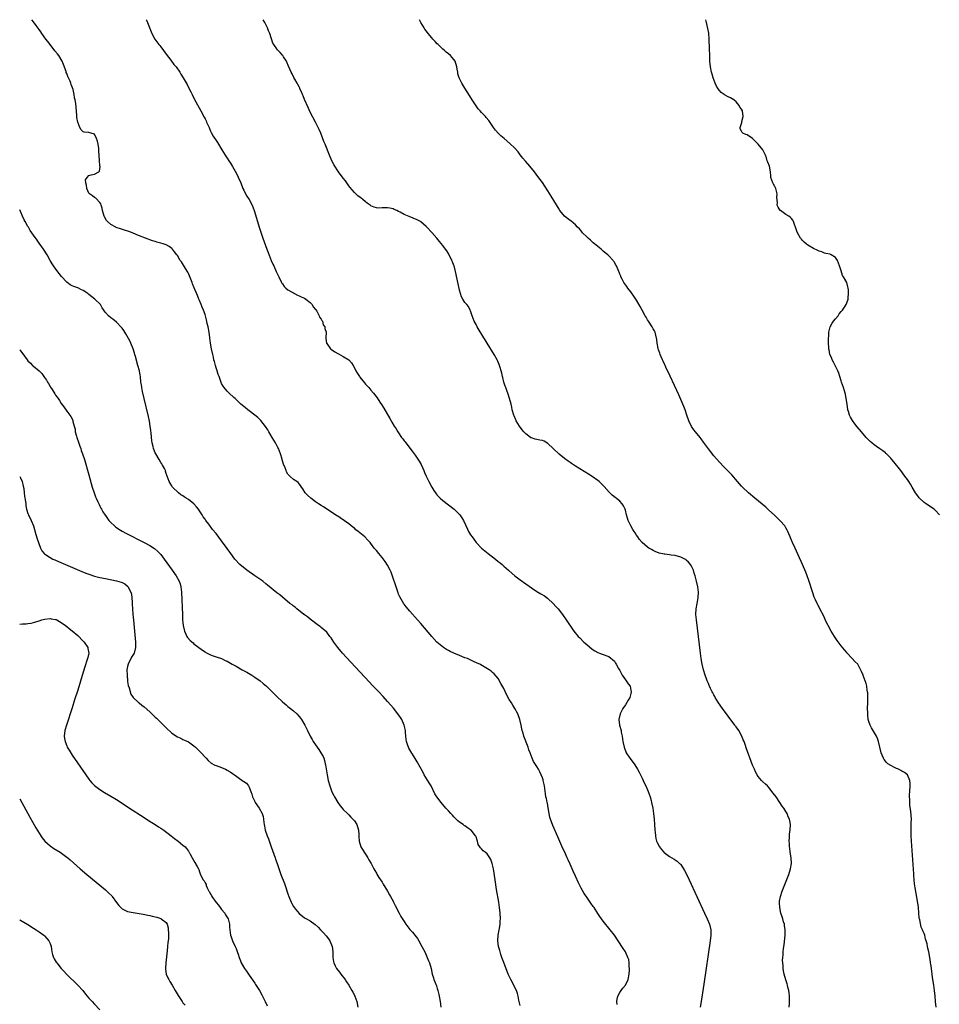
# Model space of a CAD drawing. Units: inches. Extents: x 2619000 to 2622000, y 1467000 to 1470000.
# Drawn here: x 2619000 to 2619332, y 1469644 to 1470000 of the extents above; entities that cross this region are included whole.
import ezdxf

# ---------------------------------------------------------------- set-up
doc = ezdxf.new("R2010")
doc.units = ezdxf.units.IN
doc.header["$MEASUREMENT"] = 0
doc.layers.add('LD26191467_10ft', color=60, linetype='Continuous')

msp = doc.modelspace()

# ---------------------------------------------------------------- linework, layer by layer
at = {"layer": 'LD26191467_10ft'}
for points, elevation in [([(2619216, 1469644), (2619215.91, 1469645), (2619216.05, 1469645.95), (2619216.3, 1469647), (2619217, 1469648.3), (2619217.43, 1469649), (2619218.11, 1469649.89), (2619218.98, 1469651), (2619219.96, 1469653), (2619220.36, 1469655), (2619220.47, 1469656.47), (2619220.47, 1469657), (2619220.38, 1469657.62), (2619220.37, 1469659), (2619220.2, 1469660.2), (2619219.91, 1469661), (2619218.99, 1469663), (2619218.22, 1469664.22), (2619216.37, 1469667), (2619215, 1469669), (2619213.51, 1469671), (2619211, 1469674.08), (2619209.74, 1469675.74), (2619209, 1469676.9), (2619207.72, 1469679), (2619207.38, 1469679.38), (2619206.56, 1469680.56), (2619206.31, 1469681), (2619205, 1469682.76), (2619204.09, 1469684.09), (2619203, 1469686.05), (2619201.99, 1469687.99), (2619201, 1469690.33), (2619200.13, 1469692.13), (2619199, 1469694.75), (2619198.25, 1469696.25), (2619197.95, 1469697), (2619197, 1469699.24), (2619196.42, 1469700.42), (2619194.62, 1469704.62), (2619192.72, 1469708.72), (2619192.6, 1469709), (2619192.39, 1469709.61), (2619191.86, 1469711), (2619191.68, 1469711.68), (2619191.42, 1469713), (2619191.09, 1469715.09), (2619190.78, 1469716.78), (2619190.71, 1469717), (2619190.42, 1469718.42), (2619190.27, 1469719), (2619190.09, 1469720.09), (2619189.74, 1469723), (2619189.29, 1469725), (2619189.22, 1469725.22), (2619189, 1469725.9), (2619188.59, 1469727), (2619188.1, 1469728.1), (2619187.63, 1469729), (2619187, 1469729.97), (2619185.77, 1469731.77), (2619185.23, 1469733), (2619184.51, 1469735), (2619184.1, 1469736.1), (2619183.79, 1469737), (2619182.32, 1469741), (2619182.04, 1469742.04), (2619181.72, 1469743), (2619181.61, 1469743.61), (2619181.27, 1469745), (2619180.83, 1469747), (2619180.16, 1469749), (2619179.05, 1469751), (2619178.24, 1469752.24), (2619177.79, 1469753), (2619177, 1469754.26), (2619176.06, 1469756.06), (2619175, 1469758.24), (2619174.02, 1469760.02), (2619173, 1469761.79), (2619171.51, 1469763.51), (2619171, 1469764.02), (2619170.45, 1469764.45), (2619169.69, 1469765), (2619167.94, 1469766.06), (2619166.75, 1469766.75), (2619166.37, 1469767), (2619165.41, 1469767.41), (2619164.03, 1469768.03), (2619161.95, 1469769), (2619161, 1469769.35), (2619159, 1469770.14), (2619156.96, 1469771), (2619155.64, 1469771.64), (2619155, 1469772), (2619154.34, 1469772.34), (2619153.21, 1469773), (2619150.82, 1469775), (2619149, 1469777), (2619145, 1469781.67), (2619143.85, 1469783), (2619141, 1469786.21), (2619139.72, 1469787.72), (2619139, 1469788.65), (2619138.85, 1469788.85), (2619137.41, 1469791.41), (2619137, 1469792.37), (2619136.82, 1469792.82), (2619136.07, 1469795), (2619134.83, 1469798.83), (2619134.29, 1469800.29), (2619133.98, 1469801), (2619133, 1469802.82), (2619132.12, 1469804.12), (2619131, 1469805.58), (2619129.8, 1469807), (2619129, 1469808.06), (2619128.21, 1469809), (2619127, 1469810.64), (2619126.69, 1469811), (2619125.89, 1469811.89), (2619124.78, 1469813), (2619122.35, 1469815), (2619121.59, 1469815.59), (2619121, 1469816.13), (2619120.5, 1469816.5), (2619119, 1469817.73), (2619115.91, 1469819.91), (2619115, 1469820.46), (2619114.69, 1469820.69), (2619114.18, 1469821), (2619111, 1469823.07), (2619109.88, 1469823.88), (2619109, 1469824.39), (2619108.07, 1469825), (2619107, 1469825.74), (2619105.27, 1469827), (2619104.09, 1469828.09), (2619103.25, 1469829), (2619102.41, 1469830.41), (2619101.87, 1469831), (2619101.58, 1469831.58), (2619101, 1469832.24), (2619100.69, 1469832.69), (2619100.17, 1469833), (2619099, 1469833.8), (2619097.7, 1469835), (2619097.31, 1469835.31), (2619097, 1469835.71), (2619096.51, 1469836.51), (2619096.32, 1469837), (2619095.98, 1469838.02), (2619095.36, 1469839.36), (2619094.93, 1469840.93), (2619094.89, 1469841.11), (2619094.33, 1469843), (2619093.54, 1469845), (2619093.37, 1469845.37), (2619092.46, 1469847), (2619091.27, 1469849), (2619090.43, 1469850.43), (2619090.08, 1469851), (2619089.7, 1469851.7), (2619088.91, 1469852.91), (2619087.13, 1469855.13), (2619086.13, 1469856.13), (2619085, 1469857.06), (2619083, 1469858.56), (2619082.43, 1469859), (2619081.64, 1469859.64), (2619081, 1469860.12), (2619079.99, 1469861), (2619079, 1469861.91), (2619077.86, 1469863), (2619077.44, 1469863.44), (2619075.74, 1469865), (2619075, 1469865.74), (2619073.89, 1469867), (2619073.53, 1469867.53), (2619073, 1469868.53), (2619072.85, 1469868.85), (2619072.1, 1469871), (2619071.79, 1469871.79), (2619071.4, 1469873), (2619071, 1469874.2), (2619070.76, 1469875), (2619070.41, 1469876.41), (2619070.25, 1469877), (2619070.04, 1469878.04), (2619069.78, 1469879), (2619069.33, 1469881), (2619069, 1469883), (2619068.78, 1469885), (2619068.52, 1469887), (2619068.14, 1469889), (2619067.84, 1469890.16), (2619067.52, 1469891.52), (2619067.13, 1469893), (2619067, 1469893.42), (2619066.48, 1469895), (2619066.02, 1469896.02), (2619065.67, 1469897), (2619065, 1469898.49), (2619064.8, 1469899), (2619064.25, 1469900.25), (2619063.09, 1469903.09), (2619062.54, 1469904.54), (2619062.39, 1469905), (2619061.43, 1469907.43), (2619061, 1469908.25), (2619060.76, 1469908.76), (2619059.95, 1469910.05), (2619059.24, 1469911.24), (2619058.45, 1469912.45), (2619058.08, 1469913), (2619057, 1469914.71), (2619056.8, 1469915), (2619056.03, 1469916.03), (2619055.27, 1469917), (2619055, 1469917.29), (2619054.01, 1469918.01), (2619053, 1469918.64), (2619051.91, 1469919), (2619051, 1469919.27), (2619049.58, 1469919.58), (2619049, 1469919.76), (2619048.04, 1469920.04), (2619045.54, 1469921), (2619043, 1469922.04), (2619041, 1469922.84), (2619039.43, 1469923.43), (2619037.94, 1469923.94), (2619036.41, 1469924.41), (2619034.91, 1469924.91), (2619034.71, 1469925), (2619033, 1469925.95), (2619031.75, 1469927), (2619031.43, 1469927.43), (2619030.68, 1469928.68), (2619030.54, 1469929), (2619030, 1469931), (2619029.86, 1469931.86), (2619029.45, 1469933), (2619029.37, 1469933.37), (2619029, 1469933.91), (2619027.51, 1469935.51), (2619027, 1469935.76), (2619026.31, 1469936.31), (2619025.27, 1469937), (2619025, 1469937.31), (2619024.28, 1469939), (2619024.2, 1469940.2), (2619023.91, 1469941), (2619023.85, 1469942.15), (2619024.34, 1469943), (2619025, 1469943.69), (2619025.86, 1469943.86), (2619027, 1469944.14), (2619028.63, 1469945), (2619028.82, 1469945.18), (2619029.04, 1469946.96), (2619029.02, 1469947.02), (2619029, 1469947.39), (2619028.83, 1469948.83), (2619028.87, 1469949.13), (2619028.64, 1469952.64), (2619028.63, 1469953), (2619028.56, 1469953.44), (2619028.38, 1469955), (2619028.12, 1469956.12), (2619027.77, 1469957), (2619027, 1469958.61), (2619025, 1469959.21), (2619023.35, 1469959.35), (2619023, 1469959.48), (2619022.18, 1469960.18), (2619021.78, 1469961), (2619021, 1469962.91), (2619020.98, 1469963), (2619020.7, 1469964.7), (2619020.66, 1469965.34), (2619020.36, 1469968.36), (2619020.29, 1469969.71), (2619020.06, 1469971), (2619019.8, 1469971.8), (2619019.67, 1469973), (2619019.29, 1469974.71), (2619018.61, 1469976.61), (2619018.53, 1469977), (2619018.25, 1469977.75), (2619017.69, 1469979), (2619017.45, 1469979.45), (2619017, 1469980.58), (2619016.86, 1469980.86), (2619016.75, 1469981.25), (2619015.81, 1469983.81), (2619015.35, 1469985), (2619014.16, 1469987), (2619013.69, 1469987.69), (2619012.76, 1469988.76), (2619010.99, 1469991), (2619010.17, 1469992.17), (2619009.5, 1469993), (2619008.05, 1469995), (2619007.63, 1469995.63), (2619007, 1469996.48), (2619005.95, 1469997.95), (2619005, 1469999.2), (2619004.34, 1470000)], 9010), ([(2619045.71, 1470000), (2619045.81, 1469999.81), (2619046.22, 1469999), (2619046.42, 1469998.42), (2619047.75, 1469995), (2619048.89, 1469993), (2619050.32, 1469991), (2619050.62, 1469990.62), (2619051, 1469990.17), (2619053, 1469987.57), (2619054.66, 1469985.34), (2619055.78, 1469983.78), (2619056.53, 1469983), (2619057.92, 1469981), (2619058.31, 1469980.31), (2619059.13, 1469979), (2619060.53, 1469976.53), (2619061.29, 1469975), (2619061.88, 1469973.88), (2619062.3, 1469973), (2619062.54, 1469972.54), (2619063.64, 1469970.36), (2619065.45, 1469967), (2619066.72, 1469964.72), (2619067, 1469964.14), (2619067.4, 1469963.4), (2619067.59, 1469963), (2619068.47, 1469961), (2619068.61, 1469960.61), (2619069, 1469959.7), (2619069.22, 1469959.22), (2619069.93, 1469957.93), (2619071, 1469956.33), (2619071.56, 1469955.56), (2619073.05, 1469953), (2619074.26, 1469951), (2619075, 1469949.96), (2619075.63, 1469949), (2619076.19, 1469948.19), (2619077, 1469946.92), (2619078.37, 1469944.37), (2619079, 1469943.09), (2619079.9, 1469941), (2619080.71, 1469939), (2619081, 1469938.35), (2619081.67, 1469937), (2619082.16, 1469936.16), (2619082.92, 1469935), (2619084.01, 1469933), (2619084.76, 1469931), (2619085.98, 1469927), (2619086.63, 1469925), (2619087.97, 1469921), (2619089.41, 1469917), (2619089.82, 1469915.82), (2619090.95, 1469912.95), (2619091.57, 1469911.57), (2619091.86, 1469911), (2619092.79, 1469909), (2619093.68, 1469907), (2619094.63, 1469905), (2619094.76, 1469904.76), (2619095, 1469904.45), (2619095.6, 1469903.6), (2619096.19, 1469903), (2619097, 1469902.38), (2619098.46, 1469901.54), (2619099, 1469901.2), (2619099.41, 1469901), (2619100.45, 1469900.45), (2619101, 1469900.22), (2619101.81, 1469899.81), (2619103, 1469899.28), (2619103.49, 1469899), (2619105, 1469897.8), (2619105.72, 1469897), (2619106.15, 1469896.15), (2619107, 1469895.2), (2619107.07, 1469895.07), (2619107.42, 1469894.58), (2619108.28, 1469893), (2619108.4, 1469892.4), (2619109, 1469891.77), (2619109.22, 1469891.22), (2619109.43, 1469891), (2619109.74, 1469889.74), (2619110.32, 1469889), (2619110.33, 1469888.33), (2619110.79, 1469887), (2619110.65, 1469885), (2619110.74, 1469884.74), (2619110.98, 1469883), (2619111, 1469882.96), (2619112.43, 1469881), (2619112.76, 1469880.76), (2619113.94, 1469879.94), (2619115, 1469879.38), (2619115.23, 1469879.23), (2619117, 1469878.26), (2619119, 1469877.04), (2619119.05, 1469877), (2619119.94, 1469875.94), (2619120.58, 1469875), (2619121, 1469874.16), (2619121.51, 1469873), (2619122.14, 1469872.14), (2619122.8, 1469871), (2619123, 1469870.73), (2619124.7, 1469868.7), (2619125, 1469868.29), (2619125.67, 1469867.67), (2619126.19, 1469867), (2619127, 1469866.03), (2619127.88, 1469865), (2619128.41, 1469864.41), (2619129.25, 1469863.25), (2619130.23, 1469861.77), (2619130.86, 1469860.86), (2619131.62, 1469859.62), (2619133.8, 1469855.8), (2619134.25, 1469855), (2619134.54, 1469854.54), (2619135.43, 1469853), (2619136.06, 1469852.06), (2619136.69, 1469851), (2619138.07, 1469849), (2619138.48, 1469848.48), (2619139, 1469847.77), (2619139.34, 1469847.34), (2619139.56, 1469847), (2619141.96, 1469843.96), (2619143, 1469842.57), (2619144.42, 1469840.42), (2619145.14, 1469839.14), (2619146.1, 1469837), (2619146.35, 1469836.35), (2619146.97, 1469835), (2619147.93, 1469833), (2619149.05, 1469831), (2619149.78, 1469829.78), (2619150.3, 1469829), (2619150.59, 1469828.59), (2619151, 1469828.11), (2619151.53, 1469827.53), (2619152.08, 1469827), (2619153, 1469826.2), (2619157.03, 1469823), (2619158.05, 1469822.05), (2619159.15, 1469821), (2619159.91, 1469819.91), (2619160.51, 1469819), (2619161.85, 1469815.85), (2619162.28, 1469815), (2619163, 1469813.82), (2619163.54, 1469813), (2619164.17, 1469812.17), (2619165.08, 1469811), (2619167, 1469809), (2619169.4, 1469807), (2619172, 1469805), (2619173, 1469804.18), (2619173.66, 1469803.66), (2619174.47, 1469803), (2619175, 1469802.5), (2619176.7, 1469801), (2619177, 1469800.71), (2619179, 1469798.99), (2619181, 1469797.48), (2619185, 1469794.64), (2619187, 1469793.34), (2619188.48, 1469792.48), (2619189.72, 1469791.72), (2619190.89, 1469790.89), (2619191, 1469790.79), (2619192.93, 1469788.93), (2619193.88, 1469787.88), (2619194.63, 1469787), (2619196.22, 1469785), (2619196.55, 1469784.55), (2619197.38, 1469783.38), (2619200.4, 1469779), (2619201.96, 1469777), (2619202.49, 1469776.49), (2619203.94, 1469775), (2619205, 1469774.11), (2619207, 1469772.48), (2619207.89, 1469771.89), (2619209, 1469771.23), (2619209.62, 1469771), (2619210.58, 1469770.58), (2619213, 1469769.73), (2619215, 1469768.04), (2619215.4, 1469767.4), (2619215.61, 1469767), (2619216.55, 1469765.45), (2619217, 1469764.74), (2619217.88, 1469763), (2619219, 1469761.31), (2619219.25, 1469761), (2619219.96, 1469759.96), (2619220.69, 1469759), (2619221, 1469757.64), (2619221.12, 1469757), (2619221, 1469756.45), (2619220.56, 1469755), (2619220.01, 1469753.99), (2619219, 1469752.27), (2619218.13, 1469751), (2619217.06, 1469749), (2619216.63, 1469747), (2619216.88, 1469745), (2619217.41, 1469743), (2619217.52, 1469742.48), (2619217.82, 1469741), (2619218.1, 1469739), (2619218.51, 1469737), (2619219.3, 1469735), (2619220.61, 1469733), (2619222.14, 1469731), (2619223, 1469729.71), (2619223.43, 1469729), (2619223.94, 1469727.94), (2619224.45, 1469727), (2619225, 1469725.81), (2619225.4, 1469725), (2619225.88, 1469723.88), (2619226.34, 1469723), (2619227, 1469721.54), (2619227.22, 1469721), (2619227.91, 1469719), (2619228.27, 1469717.73), (2619228.47, 1469717), (2619228.88, 1469715), (2619229.17, 1469713), (2619229.39, 1469711), (2619229.56, 1469709), (2619229.68, 1469707), (2619229.77, 1469706.23), (2619229.85, 1469705), (2619230.04, 1469704.04), (2619230.3, 1469703), (2619230.52, 1469702.52), (2619231.28, 1469701), (2619232.03, 1469700.03), (2619232.93, 1469699), (2619233, 1469698.94), (2619235, 1469697.48), (2619235.8, 1469697), (2619236.57, 1469696.57), (2619237, 1469696.31), (2619237.75, 1469695.75), (2619238.55, 1469695), (2619238.79, 1469694.79), (2619239, 1469694.55), (2619240.02, 1469693), (2619240.39, 1469692.39), (2619241.08, 1469691.08), (2619242.06, 1469689), (2619247.64, 1469677), (2619248.56, 1469675), (2619249.37, 1469673), (2619249.86, 1469671), (2619249.9, 1469669), (2619249.67, 1469667), (2619247.32, 1469651.32), (2619246.35, 1469645), (2619246.07, 1469643)], 9000), ([(2619278.19, 1469643), (2619278.35, 1469644.35), (2619278.32, 1469645), (2619278.36, 1469646.36), (2619278.28, 1469647), (2619278.2, 1469648.2), (2619278.04, 1469649), (2619277.7, 1469650.3), (2619277.56, 1469651), (2619277.44, 1469651.44), (2619276.95, 1469652.95), (2619276.41, 1469655), (2619276.14, 1469656.14), (2619276.06, 1469657), (2619276.07, 1469657.93), (2619275.91, 1469659), (2619275.85, 1469659.85), (2619275.94, 1469661), (2619276.08, 1469661.92), (2619276.09, 1469663), (2619276.18, 1469664.18), (2619276.41, 1469665.59), (2619276.78, 1469669), (2619276.81, 1469671), (2619276.56, 1469672.56), (2619276.47, 1469673), (2619276.19, 1469673.81), (2619275.86, 1469675), (2619275.71, 1469675.71), (2619275.21, 1469677), (2619274.78, 1469679), (2619274.76, 1469680.76), (2619274.71, 1469681), (2619274.72, 1469681.28), (2619275.06, 1469683), (2619275.73, 1469685), (2619278.03, 1469691), (2619278.69, 1469693), (2619279, 1469695), (2619278.91, 1469697), (2619278.61, 1469699), (2619278.46, 1469700.46), (2619278.35, 1469701), (2619278.31, 1469702.31), (2619278.24, 1469703), (2619278.31, 1469704.31), (2619278.31, 1469705), (2619278.36, 1469705.64), (2619278.52, 1469707), (2619278.68, 1469709), (2619278.39, 1469710.4), (2619278.35, 1469711), (2619277.87, 1469711.87), (2619277.46, 1469713), (2619277, 1469713.7), (2619276.23, 1469715), (2619275.71, 1469715.71), (2619274.88, 1469717), (2619273.46, 1469719), (2619272.42, 1469720.42), (2619272, 1469721), (2619271, 1469722.25), (2619270.32, 1469723), (2619269.67, 1469723.67), (2619268.62, 1469724.62), (2619268.23, 1469725), (2619267, 1469726.44), (2619266.61, 1469727), (2619266.05, 1469728.05), (2619265.63, 1469729), (2619265, 1469730.55), (2619262.71, 1469736.71), (2619262.4, 1469737.6), (2619261.88, 1469739), (2619261.62, 1469739.62), (2619261.09, 1469741), (2619259.98, 1469743), (2619259, 1469744.38), (2619258.73, 1469744.73), (2619258.55, 1469745), (2619256.18, 1469748.18), (2619254.11, 1469751), (2619252.7, 1469753), (2619251.48, 1469755), (2619251.32, 1469755.33), (2619251, 1469755.87), (2619250.62, 1469756.62), (2619250.4, 1469757), (2619249.75, 1469758.25), (2619249.41, 1469759), (2619249.31, 1469759.31), (2619249, 1469760.02), (2619248.72, 1469760.72), (2619248.57, 1469761), (2619248.33, 1469761.67), (2619247.88, 1469763), (2619247.24, 1469765), (2619246.74, 1469767), (2619246.4, 1469769), (2619246.14, 1469771), (2619245.43, 1469777), (2619244.65, 1469783), (2619244.51, 1469785), (2619244.63, 1469787), (2619244.99, 1469788.99), (2619245.33, 1469791), (2619245.39, 1469793), (2619245.14, 1469795), (2619244.71, 1469797), (2619244.21, 1469799), (2619243.92, 1469799.92), (2619243.56, 1469801), (2619243, 1469802.14), (2619242.53, 1469803), (2619241.83, 1469803.83), (2619241, 1469804.65), (2619240.8, 1469804.8), (2619240.51, 1469805), (2619239, 1469805.75), (2619237, 1469806.25), (2619235.55, 1469806.45), (2619235, 1469806.51), (2619233.25, 1469806.75), (2619233, 1469806.76), (2619231.15, 1469807.15), (2619229.7, 1469807.7), (2619229, 1469808.07), (2619228.43, 1469808.43), (2619227.46, 1469809), (2619227, 1469809.33), (2619225, 1469811.04), (2619224.14, 1469812.14), (2619223.5, 1469813), (2619223, 1469813.69), (2619222.5, 1469814.5), (2619222.18, 1469815), (2619221.74, 1469815.74), (2619220.95, 1469817), (2619220.02, 1469819), (2619219.77, 1469819.77), (2619219.42, 1469821), (2619219, 1469822.65), (2619218.89, 1469823), (2619218.29, 1469824.29), (2619217.82, 1469825), (2619217, 1469825.88), (2619215.67, 1469827), (2619215.28, 1469827.28), (2619214.16, 1469828.16), (2619213.38, 1469829), (2619213.18, 1469829.18), (2619211.28, 1469831.28), (2619210.29, 1469832.29), (2619209.48, 1469833), (2619209, 1469833.38), (2619207, 1469834.82), (2619205.68, 1469835.68), (2619201, 1469838.56), (2619199.53, 1469839.53), (2619199, 1469839.86), (2619198.35, 1469840.35), (2619197, 1469841.31), (2619195, 1469842.98), (2619192.92, 1469845), (2619191, 1469846.8), (2619189.62, 1469847.62), (2619189, 1469847.91), (2619188.05, 1469848.05), (2619187, 1469848.28), (2619186.36, 1469848.36), (2619185, 1469848.78), (2619184.85, 1469848.85), (2619184.64, 1469849), (2619183, 1469850.24), (2619182.27, 1469851), (2619181.7, 1469851.7), (2619180.71, 1469853), (2619179.51, 1469855), (2619179.34, 1469855.34), (2619178.75, 1469856.75), (2619178.67, 1469857), (2619178.1, 1469859), (2619177.9, 1469859.9), (2619177.64, 1469861), (2619177.09, 1469863.09), (2619176.59, 1469864.59), (2619176.11, 1469865.89), (2619175.72, 1469867), (2619175.56, 1469867.56), (2619175.07, 1469869), (2619174.65, 1469870.65), (2619174.54, 1469871), (2619174.27, 1469872.27), (2619174.09, 1469873), (2619173.75, 1469874.25), (2619173.52, 1469875), (2619173.35, 1469875.35), (2619173, 1469876.2), (2619172.76, 1469876.76), (2619172.67, 1469877), (2619171.54, 1469879), (2619169, 1469883), (2619168.25, 1469884.25), (2619167.77, 1469885), (2619165.41, 1469889), (2619165, 1469889.75), (2619164.35, 1469891), (2619163.96, 1469891.96), (2619163.58, 1469893), (2619163, 1469894.8), (2619162.92, 1469895), (2619162.28, 1469896.28), (2619161.68, 1469897), (2619161, 1469897.73), (2619160.22, 1469899), (2619159.77, 1469899.77), (2619159.35, 1469901), (2619159, 1469902.21), (2619158.84, 1469902.84), (2619158.48, 1469904.48), (2619157.53, 1469909), (2619157.05, 1469911), (2619157, 1469911.14), (2619156.5, 1469912.5), (2619156.28, 1469913), (2619155, 1469915.47), (2619154.38, 1469916.38), (2619153.94, 1469917), (2619153, 1469918.41), (2619151.81, 1469919.81), (2619150.81, 1469921), (2619149.03, 1469923.03), (2619147.24, 1469925), (2619147, 1469925.24), (2619145, 1469926.92), (2619144.88, 1469927), (2619143.68, 1469927.68), (2619142.28, 1469928.28), (2619140.85, 1469928.85), (2619139, 1469929.62), (2619137.6, 1469930.4), (2619137, 1469930.67), (2619136.33, 1469931), (2619135.41, 1469931.41), (2619135, 1469931.65), (2619133.83, 1469931.83), (2619133, 1469932.04), (2619131.94, 1469931.94), (2619131, 1469931.95), (2619129.9, 1469931.9), (2619129, 1469931.93), (2619128.2, 1469932.2), (2619127, 1469932.73), (2619126.68, 1469933), (2619125.68, 1469933.68), (2619125, 1469934.21), (2619124.09, 1469935), (2619123.44, 1469935.44), (2619122.31, 1469936.31), (2619121.57, 1469937), (2619121, 1469937.5), (2619119.42, 1469939.42), (2619119, 1469939.98), (2619118.28, 1469941), (2619117.74, 1469941.74), (2619117, 1469942.67), (2619115.23, 1469945), (2619115, 1469945.34), (2619113.92, 1469947), (2619113.6, 1469947.6), (2619112.91, 1469949), (2619112.05, 1469951), (2619110.4, 1469955), (2619110.02, 1469956.02), (2619108.82, 1469959), (2619108.27, 1469960.27), (2619107.93, 1469961), (2619106.9, 1469963), (2619105, 1469966.59), (2619104.26, 1469968.26), (2619103, 1469971.17), (2619102.48, 1469972.48), (2619102.25, 1469973), (2619101.91, 1469973.91), (2619101.34, 1469975), (2619101.24, 1469975.24), (2619101, 1469975.67), (2619100.58, 1469976.58), (2619100.33, 1469977), (2619099.47, 1469978.53), (2619099.16, 1469979.16), (2619098.47, 1469980.47), (2619098.16, 1469981), (2619097.2, 1469983.2), (2619096.61, 1469984.61), (2619096.41, 1469985), (2619095.37, 1469986.63), (2619095.15, 1469987), (2619095, 1469987.2), (2619094.17, 1469988.17), (2619093.29, 1469989), (2619093.15, 1469989.15), (2619093, 1469989.41), (2619091.84, 1469991), (2619091.56, 1469991.56), (2619090.48, 1469995), (2619089.94, 1469995.94), (2619089.63, 1469997), (2619089, 1469998.24), (2619088.64, 1469999), (2619088.07, 1470000)], 8990), ([(2619331.39, 1469643), (2619331.16, 1469645), (2619331.04, 1469647.04), (2619330.79, 1469649), (2619330.5, 1469651), (2619330.3, 1469652.3), (2619330.09, 1469653.91), (2619329.64, 1469657), (2619329.42, 1469658.58), (2619329.35, 1469659), (2619329.29, 1469659.29), (2619329.04, 1469661), (2619328.69, 1469663), (2619328.35, 1469664.35), (2619328.26, 1469665), (2619328.1, 1469665.9), (2619327.78, 1469667), (2619327.54, 1469667.54), (2619327.21, 1469669), (2619327, 1469669.59), (2619326.55, 1469670.55), (2619326.46, 1469671), (2619325.99, 1469671.99), (2619325.4, 1469674.6), (2619325.28, 1469675), (2619325.24, 1469675.24), (2619325.07, 1469677.07), (2619324.94, 1469679), (2619324.68, 1469680.68), (2619324.66, 1469681), (2619324.61, 1469681.39), (2619324.07, 1469684.07), (2619323.79, 1469686.21), (2619323.58, 1469687.58), (2619323.43, 1469689), (2619323.29, 1469690.71), (2619323.23, 1469691.23), (2619322.39, 1469703), (2619322.28, 1469705), (2619322.27, 1469707), (2619322.35, 1469709), (2619322.35, 1469709.65), (2619322.42, 1469711), (2619322.33, 1469712.33), (2619322.19, 1469713.81), (2619321.88, 1469715.88), (2619321.82, 1469717), (2619321.8, 1469718.2), (2619321.74, 1469719), (2619321.74, 1469719.74), (2619321.78, 1469721), (2619321.91, 1469723), (2619321.92, 1469723.92), (2619321.89, 1469725), (2619321.01, 1469727.01), (2619319.85, 1469727.85), (2619319, 1469728.3), (2619318.57, 1469728.57), (2619317.76, 1469729), (2619317, 1469729.33), (2619316.32, 1469729.68), (2619315, 1469730.33), (2619313.93, 1469731), (2619313.43, 1469731.43), (2619313, 1469732), (2619312.54, 1469732.54), (2619312.28, 1469733), (2619311.87, 1469734.13), (2619311.52, 1469735), (2619310.99, 1469736.99), (2619310.53, 1469739), (2619310.14, 1469740.14), (2619309.8, 1469741), (2619307.98, 1469743.98), (2619307.46, 1469745), (2619307, 1469746.32), (2619306.81, 1469747), (2619306.61, 1469748.61), (2619306.6, 1469749), (2619306.62, 1469749.38), (2619306.59, 1469751), (2619306.67, 1469753), (2619306.66, 1469753.34), (2619306.69, 1469755), (2619306.64, 1469756.64), (2619306.58, 1469757), (2619306.44, 1469757.56), (2619306.25, 1469759), (2619306.04, 1469760.04), (2619305.66, 1469761), (2619305, 1469762.9), (2619304.95, 1469763), (2619304.42, 1469764.41), (2619303, 1469767), (2619301.99, 1469767.99), (2619301, 1469769.11), (2619299.08, 1469771.08), (2619299, 1469771.19), (2619298.16, 1469772.16), (2619297, 1469773.69), (2619295.6, 1469775.6), (2619294.61, 1469777), (2619293.36, 1469779), (2619292.3, 1469781), (2619291.64, 1469782.36), (2619290.6, 1469784.6), (2619289.33, 1469787), (2619289, 1469787.57), (2619288.52, 1469788.52), (2619288.29, 1469789), (2619287.74, 1469790.26), (2619287.39, 1469791), (2619287.28, 1469791.28), (2619286.76, 1469792.76), (2619285.31, 1469797.31), (2619284.71, 1469799), (2619284.23, 1469800.23), (2619283.04, 1469803), (2619280.41, 1469809), (2619279.47, 1469811), (2619279.29, 1469811.29), (2619279, 1469811.89), (2619278.66, 1469812.66), (2619278.58, 1469813), (2619278.08, 1469814.08), (2619277.75, 1469815), (2619277.5, 1469815.5), (2619277, 1469816.33), (2619276.77, 1469816.77), (2619276.59, 1469817), (2619275, 1469818.86), (2619273.92, 1469819.92), (2619273, 1469820.77), (2619270.79, 1469822.79), (2619269.72, 1469823.72), (2619265.82, 1469827), (2619263.5, 1469829), (2619261.34, 1469831), (2619261, 1469831.34), (2619260.21, 1469832.21), (2619259.51, 1469833), (2619257.44, 1469835.44), (2619256.48, 1469836.48), (2619254.5, 1469838.5), (2619253, 1469840.05), (2619251, 1469842.29), (2619249, 1469844.86), (2619247.28, 1469847.28), (2619246.42, 1469848.42), (2619245.97, 1469849), (2619244.34, 1469851), (2619243.76, 1469851.76), (2619242.95, 1469852.95), (2619241.96, 1469855), (2619241.26, 1469857), (2619240.59, 1469859), (2619240.16, 1469860.16), (2619239.81, 1469861), (2619238.33, 1469864.33), (2619235.18, 1469871.18), (2619233.61, 1469874.39), (2619233.33, 1469875), (2619233.24, 1469875.24), (2619232.6, 1469876.6), (2619232.4, 1469877), (2619231.91, 1469878.09), (2619231.55, 1469879), (2619231.43, 1469879.43), (2619231, 1469880.6), (2619230.81, 1469881.19), (2619230.47, 1469883), (2619230.36, 1469884.36), (2619230, 1469886), (2619229.71, 1469887), (2619229.47, 1469887.47), (2619229, 1469888.29), (2619228.65, 1469889), (2619227.36, 1469891), (2619227, 1469891.51), (2619226.46, 1469892.46), (2619226.18, 1469893), (2619225, 1469895.02), (2619224.3, 1469896.3), (2619223, 1469898.56), (2619222.05, 1469900.05), (2619221.24, 1469901.24), (2619221, 1469901.58), (2619219.88, 1469903), (2619219.52, 1469903.52), (2619218.43, 1469905), (2619217.79, 1469906.21), (2619217.39, 1469907), (2619217.3, 1469907.3), (2619217, 1469908.06), (2619216.76, 1469908.76), (2619216.63, 1469909), (2619215.8, 1469911), (2619215.47, 1469911.47), (2619215, 1469912.31), (2619214.74, 1469912.74), (2619214.59, 1469913), (2619213, 1469914.62), (2619212.65, 1469915), (2619211.72, 1469915.72), (2619211, 1469916.33), (2619210.62, 1469916.62), (2619210.2, 1469917), (2619207.77, 1469919), (2619207.39, 1469919.39), (2619207, 1469919.72), (2619206.34, 1469920.34), (2619205.5, 1469921), (2619205, 1469921.53), (2619203.52, 1469923), (2619203.3, 1469923.3), (2619203, 1469923.63), (2619202.39, 1469924.39), (2619201.73, 1469925), (2619201, 1469925.78), (2619199.25, 1469927.25), (2619199, 1469927.42), (2619198.12, 1469928.12), (2619197, 1469928.99), (2619195.34, 1469931), (2619195, 1469931.48), (2619192.2, 1469936.2), (2619191, 1469938.14), (2619189.85, 1469939.85), (2619189, 1469941.09), (2619187.36, 1469943.36), (2619186.12, 1469945), (2619184.45, 1469947), (2619182.84, 1469948.84), (2619181.95, 1469949.95), (2619181, 1469951.19), (2619180.2, 1469952.2), (2619179, 1469953.56), (2619177.24, 1469955.24), (2619175.17, 1469957), (2619174.02, 1469958.02), (2619172.96, 1469959), (2619172.04, 1469960.04), (2619171.28, 1469961), (2619169.57, 1469963.57), (2619168.69, 1469964.69), (2619168.39, 1469965), (2619167, 1469966.4), (2619166.51, 1469967), (2619165.81, 1469967.81), (2619165, 1469968.81), (2619163.63, 1469971), (2619163, 1469972.02), (2619162.64, 1469972.64), (2619161, 1469975.27), (2619159.83, 1469977), (2619159, 1469978.76), (2619158.87, 1469979), (2619158.46, 1469980.46), (2619158.41, 1469981), (2619158.17, 1469982.16), (2619158.09, 1469983), (2619157.41, 1469985), (2619157, 1469985.64), (2619155.8, 1469987), (2619155, 1469987.7), (2619154.24, 1469988.24), (2619153.47, 1469989), (2619153, 1469989.4), (2619151.28, 1469991), (2619151, 1469991.31), (2619150.16, 1469992.16), (2619149.37, 1469993), (2619149, 1469993.49), (2619147.68, 1469995), (2619147.43, 1469995.43), (2619146.54, 1469996.54), (2619146.19, 1469997), (2619145, 1469999), (2619144.52, 1470000)], 8980), ([(2619332.6, 1469821), (2619331, 1469822.63), (2619330.58, 1469823), (2619329.69, 1469823.69), (2619327.71, 1469825), (2619327, 1469825.51), (2619325.33, 1469827), (2619325.17, 1469827.17), (2619324.32, 1469828.32), (2619323.88, 1469829), (2619322.74, 1469831), (2619322.1, 1469832.1), (2619321.52, 1469833), (2619321, 1469833.73), (2619320.08, 1469835), (2619318.54, 1469837), (2619316.11, 1469840.11), (2619315.36, 1469841), (2619315, 1469841.43), (2619313.43, 1469843), (2619313.21, 1469843.21), (2619313, 1469843.4), (2619312.1, 1469844.1), (2619311, 1469844.89), (2619309.75, 1469845.75), (2619309, 1469846.31), (2619308.12, 1469847), (2619307.52, 1469847.52), (2619306.52, 1469848.52), (2619306.08, 1469849), (2619304.36, 1469851), (2619302.84, 1469852.84), (2619301.94, 1469853.94), (2619301.08, 1469855.08), (2619300.33, 1469856.33), (2619300.02, 1469857), (2619299.67, 1469858.33), (2619299.45, 1469859), (2619299.14, 1469861), (2619298.85, 1469863), (2619298.59, 1469864.59), (2619298.47, 1469865), (2619298.21, 1469865.79), (2619297.87, 1469867), (2619297.13, 1469869), (2619297, 1469869.46), (2619296.51, 1469871), (2619296.2, 1469872.2), (2619295.86, 1469873), (2619295, 1469874.77), (2619294.23, 1469876.23), (2619293.77, 1469877), (2619293.58, 1469877.58), (2619292.94, 1469879), (2619292.62, 1469880.62), (2619292.52, 1469881), (2619292.49, 1469881.51), (2619292.43, 1469883), (2619292.45, 1469885), (2619292.49, 1469885.51), (2619292.57, 1469887), (2619293.08, 1469889), (2619293.75, 1469890.25), (2619294.25, 1469891), (2619295, 1469891.85), (2619295.92, 1469893), (2619296.34, 1469893.66), (2619297, 1469894.47), (2619297.23, 1469894.77), (2619297.46, 1469895), (2619298.45, 1469896.45), (2619298.8, 1469897), (2619299.39, 1469898.61), (2619299.5, 1469899), (2619299.5, 1469899.5), (2619299.7, 1469901), (2619299.71, 1469902.29), (2619299.59, 1469903), (2619299.39, 1469903.39), (2619299.04, 1469905), (2619297.85, 1469907), (2619297.49, 1469907.49), (2619297, 1469909.21), (2619296.42, 1469911), (2619296.02, 1469912.02), (2619295.69, 1469913), (2619295, 1469914.07), (2619293.43, 1469915), (2619293.12, 1469915.12), (2619293, 1469915.18), (2619291.51, 1469915.51), (2619291, 1469915.64), (2619290.04, 1469916.04), (2619289, 1469916.36), (2619288.59, 1469916.59), (2619287, 1469917.3), (2619285, 1469918.47), (2619284.3, 1469919), (2619283.58, 1469919.58), (2619283, 1469920.2), (2619282.63, 1469920.63), (2619282.33, 1469921), (2619281.17, 1469923), (2619281, 1469923.6), (2619280.66, 1469924.66), (2619280.46, 1469925), (2619280.1, 1469925.9), (2619279.78, 1469927), (2619279.49, 1469927.49), (2619279, 1469928.16), (2619278.63, 1469928.63), (2619278.04, 1469929), (2619277, 1469929.6), (2619275.03, 1469931.03), (2619275, 1469931.07), (2619274.27, 1469932.27), (2619273.93, 1469933), (2619274.03, 1469933.97), (2619273.75, 1469935.75), (2619273.87, 1469937), (2619273.33, 1469939), (2619273.24, 1469939.24), (2619273, 1469939.66), (2619272.54, 1469940.54), (2619272.27, 1469941), (2619271.59, 1469943), (2619271.53, 1469943.53), (2619271.44, 1469945), (2619271.04, 1469947.04), (2619270.51, 1469948.51), (2619270.31, 1469949), (2619270.03, 1469950.03), (2619269.62, 1469951), (2619269.47, 1469951.47), (2619268.67, 1469953), (2619266.97, 1469955), (2619266, 1469956), (2619265, 1469957), (2619263, 1469958.39), (2619262.54, 1469958.54), (2619261.5, 1469959), (2619261.22, 1469959.22), (2619261, 1469959.74), (2619260.53, 1469960.53), (2619260.48, 1469961), (2619260.64, 1469961.36), (2619261.14, 1469962.86), (2619261.13, 1469963), (2619261.15, 1469963.15), (2619261.58, 1469965), (2619261.33, 1469967), (2619261, 1469967.67), (2619260.4, 1469968.41), (2619260.08, 1469969), (2619259, 1469970.34), (2619258.18, 1469971), (2619257, 1469971.77), (2619256.12, 1469972.12), (2619254.85, 1469972.85), (2619254.67, 1469973), (2619253.68, 1469973.68), (2619253, 1469974.4), (2619252.5, 1469975), (2619251.92, 1469975.92), (2619251.4, 1469977), (2619250.69, 1469979), (2619250.33, 1469980.33), (2619250.15, 1469981), (2619249.77, 1469983), (2619249.58, 1469985), (2619249.49, 1469987), (2619249.42, 1469989.42), (2619249.28, 1469993), (2619249.12, 1469995.12), (2619248.86, 1469996.86), (2619248.37, 1469999), (2619248.1, 1470000)], 8970), ([(2619181, 1469643.66), (2619180.6, 1469645), (2619180.48, 1469645.52), (2619180.19, 1469647), (2619179.98, 1469647.98), (2619179.59, 1469649), (2619179, 1469650.13), (2619178.6, 1469651), (2619177.58, 1469653), (2619177, 1469654.21), (2619176.67, 1469655), (2619175, 1469659.21), (2619174.34, 1469661), (2619174.01, 1469662.01), (2619173.66, 1469663), (2619173.54, 1469663.54), (2619173.13, 1469665), (2619172.85, 1469667), (2619172.95, 1469669), (2619173.36, 1469671), (2619173.42, 1469671.42), (2619173.7, 1469673), (2619173.77, 1469674.23), (2619173.79, 1469675), (2619173.71, 1469677), (2619173.53, 1469679), (2619173.24, 1469681), (2619172.45, 1469685.55), (2619171.88, 1469689), (2619171.28, 1469693), (2619171, 1469694.45), (2619170.87, 1469695), (2619170.34, 1469696.34), (2619170.03, 1469697), (2619169, 1469698.42), (2619168.33, 1469699), (2619167.57, 1469699.57), (2619167, 1469700.28), (2619166.59, 1469700.59), (2619166.33, 1469701), (2619165.81, 1469701.81), (2619165.56, 1469703), (2619165.37, 1469703.37), (2619165, 1469704.59), (2619164.87, 1469704.87), (2619164.83, 1469705), (2619163.18, 1469707), (2619163, 1469707.16), (2619161.85, 1469707.85), (2619161, 1469708.52), (2619160.69, 1469708.69), (2619160.3, 1469709), (2619159, 1469709.92), (2619158.42, 1469710.42), (2619157, 1469711.82), (2619156.44, 1469712.44), (2619155.88, 1469713), (2619155, 1469713.94), (2619154.04, 1469715), (2619152.33, 1469717), (2619150.83, 1469719), (2619150.15, 1469720.15), (2619148.76, 1469723), (2619148.1, 1469724.1), (2619146.29, 1469727), (2619145.82, 1469727.82), (2619143.68, 1469731.68), (2619142.94, 1469732.94), (2619141.42, 1469735.42), (2619140.69, 1469736.69), (2619140.55, 1469737), (2619140.36, 1469737.64), (2619139.88, 1469739), (2619139.75, 1469739.75), (2619139.63, 1469741), (2619139.52, 1469742.48), (2619139.47, 1469743), (2619139.03, 1469745), (2619138.13, 1469747), (2619137.69, 1469747.69), (2619136.77, 1469749), (2619135.11, 1469751.11), (2619134.19, 1469752.19), (2619133, 1469753.57), (2619131.38, 1469755.38), (2619129.84, 1469757), (2619129, 1469757.83), (2619127.44, 1469759.44), (2619126.47, 1469760.47), (2619119.72, 1469767.72), (2619116.72, 1469771), (2619115, 1469773), (2619113.52, 1469775), (2619113, 1469775.89), (2619112.57, 1469776.57), (2619112.17, 1469777), (2619111, 1469778.53), (2619109.71, 1469779.71), (2619109, 1469780.3), (2619108.64, 1469780.64), (2619108.05, 1469781), (2619105, 1469783.29), (2619104.1, 1469784.1), (2619103, 1469784.83), (2619102.92, 1469784.91), (2619102.78, 1469785), (2619100.24, 1469787), (2619099.57, 1469787.57), (2619099, 1469787.97), (2619098.47, 1469788.47), (2619097.72, 1469789), (2619095, 1469791.18), (2619094.05, 1469792.05), (2619093, 1469792.83), (2619089.63, 1469795.63), (2619089, 1469796.09), (2619087.88, 1469797), (2619085.07, 1469799), (2619082.08, 1469801), (2619079.56, 1469803), (2619077.76, 1469805), (2619076.3, 1469807), (2619075, 1469808.86), (2619073, 1469811.62), (2619071, 1469814.19), (2619069.73, 1469815.73), (2619068.39, 1469817.61), (2619067.35, 1469819), (2619067.17, 1469819.17), (2619067, 1469819.44), (2619066.29, 1469820.29), (2619065.99, 1469821), (2619065, 1469822.44), (2619064.66, 1469823), (2619063.94, 1469823.94), (2619063, 1469825), (2619061, 1469826.49), (2619060.15, 1469827), (2619059.47, 1469827.47), (2619059, 1469827.85), (2619058.28, 1469828.28), (2619057.38, 1469829), (2619055.29, 1469831), (2619055, 1469831.43), (2619054.42, 1469832.42), (2619054.04, 1469833), (2619053.31, 1469835), (2619053, 1469835.9), (2619052.75, 1469836.75), (2619052.67, 1469837), (2619052.3, 1469837.7), (2619051.67, 1469839), (2619051.41, 1469839.41), (2619051, 1469839.89), (2619050.37, 1469841), (2619049.19, 1469843), (2619049, 1469843.37), (2619048.4, 1469845), (2619048.25, 1469845.75), (2619047.92, 1469847), (2619047.77, 1469847.77), (2619047.53, 1469850.47), (2619047.43, 1469851.43), (2619047.23, 1469853), (2619046.9, 1469854.9), (2619046.54, 1469856.54), (2619045.02, 1469863), (2619044.44, 1469865.56), (2619044.15, 1469867), (2619044.02, 1469868.02), (2619043.86, 1469869), (2619043.63, 1469871), (2619043.52, 1469871.52), (2619043.29, 1469873), (2619042.77, 1469875), (2619041.82, 1469878.18), (2619041.6, 1469879), (2619041.49, 1469879.49), (2619041.02, 1469881), (2619040.23, 1469883), (2619039.85, 1469883.85), (2619038.41, 1469886.41), (2619037.98, 1469887), (2619037.64, 1469887.64), (2619037, 1469888.48), (2619036.78, 1469888.78), (2619035, 1469890.66), (2619033.71, 1469891.71), (2619033, 1469892.19), (2619032.05, 1469893), (2619031, 1469894.14), (2619030.64, 1469894.64), (2619030.48, 1469895), (2619029.87, 1469895.87), (2619029.17, 1469897), (2619027.11, 1469899), (2619025, 1469900.68), (2619024.58, 1469901), (2619023, 1469902.12), (2619022.39, 1469902.39), (2619021, 1469903.06), (2619019.55, 1469903.55), (2619019, 1469903.82), (2619018.2, 1469904.2), (2619017, 1469905.1), (2619015.15, 1469907.15), (2619014.25, 1469908.25), (2619013.38, 1469909.38), (2619012.28, 1469911), (2619011.78, 1469911.78), (2619011.07, 1469913), (2619009.88, 1469915), (2619008.56, 1469917), (2619007, 1469919.27), (2619006.26, 1469920.26), (2619005, 1469922.12), (2619004.36, 1469923), (2619003.83, 1469923.83), (2619003.13, 1469925), (2619003, 1469925.25), (2619001.99, 1469927), (2619001.65, 1469927.65), (2619000.99, 1469928.99), (2619000.38, 1469930.38), (2619000, 1469931.31)], 9020), ([(2619000, 1469880.66), (2619000.3, 1469880.3), (2619001.17, 1469879.17), (2619002.74, 1469877), (2619003, 1469876.72), (2619003.88, 1469875.88), (2619004.69, 1469875), (2619005, 1469874.76), (2619007, 1469873.07), (2619008.04, 1469872.04), (2619008.77, 1469871), (2619009, 1469870.64), (2619009.68, 1469869.68), (2619010.08, 1469869), (2619010.44, 1469868.44), (2619011, 1469867.42), (2619011.17, 1469867.17), (2619011.74, 1469866.26), (2619012.73, 1469864.73), (2619013, 1469864.23), (2619013.53, 1469863.53), (2619013.87, 1469863), (2619014.35, 1469862.35), (2619015, 1469861.2), (2619015.99, 1469859.99), (2619017, 1469858.48), (2619018.53, 1469856.53), (2619019.17, 1469855.17), (2619019.22, 1469855), (2619019.25, 1469854.75), (2619019.71, 1469853), (2619020, 1469852), (2619020.1, 1469851), (2619020.51, 1469849.49), (2619020.67, 1469849), (2619021.3, 1469847.3), (2619021.79, 1469845.79), (2619022.08, 1469845), (2619022.28, 1469844.28), (2619022.74, 1469843), (2619023.38, 1469841), (2619025, 1469835.51), (2619026.23, 1469831), (2619026.87, 1469829), (2619027.46, 1469827.46), (2619027.65, 1469827), (2619028.27, 1469825.73), (2619028.71, 1469824.71), (2619029, 1469824.19), (2619029.38, 1469823.38), (2619029.61, 1469823), (2619030.09, 1469822.09), (2619030.9, 1469820.9), (2619031, 1469820.78), (2619031.7, 1469819.7), (2619032.28, 1469819), (2619033, 1469818.2), (2619034.22, 1469817), (2619034.64, 1469816.64), (2619035, 1469816.42), (2619035.81, 1469815.81), (2619037.08, 1469815.08), (2619038.38, 1469814.38), (2619045, 1469810.99), (2619047, 1469809.93), (2619048.8, 1469808.8), (2619049.88, 1469807.88), (2619050.69, 1469807), (2619051, 1469806.64), (2619052.26, 1469805), (2619055.18, 1469801), (2619056.59, 1469799), (2619057.7, 1469797), (2619058.02, 1469796.02), (2619058.31, 1469795), (2619058.53, 1469793), (2619058.81, 1469784.81), (2619058.92, 1469783), (2619059, 1469782.11), (2619059.12, 1469781), (2619059.41, 1469779.41), (2619059.56, 1469779), (2619060.09, 1469777.91), (2619060.43, 1469777), (2619060.63, 1469776.63), (2619061.58, 1469775.58), (2619062.67, 1469774.67), (2619063, 1469774.42), (2619066.1, 1469772.1), (2619067, 1469771.45), (2619067.28, 1469771.28), (2619069, 1469770.41), (2619070.01, 1469770.01), (2619071, 1469769.72), (2619072.99, 1469769.01), (2619074.35, 1469768.35), (2619075, 1469768.05), (2619076.84, 1469767), (2619078.24, 1469766.24), (2619080.42, 1469765), (2619082.09, 1469764.09), (2619083.36, 1469763.36), (2619083.97, 1469763), (2619085, 1469762.32), (2619086.94, 1469761), (2619088.06, 1469760.06), (2619089.27, 1469759), (2619093, 1469755.28), (2619095, 1469753.42), (2619096.3, 1469752.3), (2619097, 1469751.72), (2619097.92, 1469751), (2619099, 1469750.1), (2619100.21, 1469749), (2619101, 1469748.15), (2619101.5, 1469747.5), (2619101.84, 1469747), (2619103.09, 1469745), (2619103.71, 1469743.71), (2619104.08, 1469743), (2619105.05, 1469741), (2619105.76, 1469739.76), (2619106.16, 1469739), (2619107, 1469737.8), (2619107.53, 1469737), (2619108.17, 1469736.17), (2619108.93, 1469735), (2619109.67, 1469733.67), (2619109.94, 1469733), (2619110.21, 1469732.21), (2619110.5, 1469731), (2619110.59, 1469730.59), (2619111.18, 1469727), (2619111.57, 1469725), (2619112.1, 1469723), (2619112.88, 1469720.88), (2619113.52, 1469719.52), (2619113.81, 1469719), (2619115, 1469717.01), (2619115.81, 1469715.81), (2619116.61, 1469715), (2619117, 1469714.53), (2619118.52, 1469713), (2619118.74, 1469712.74), (2619119, 1469712.52), (2619119.67, 1469711.67), (2619120.46, 1469711), (2619121, 1469710.34), (2619121.87, 1469709), (2619122.54, 1469707), (2619122.59, 1469705.41), (2619122.67, 1469704.67), (2619122.73, 1469703), (2619123.35, 1469701), (2619123.97, 1469699.97), (2619125.91, 1469697), (2619126.27, 1469696.27), (2619127.09, 1469694.91), (2619128.07, 1469693), (2619128.4, 1469692.4), (2619129, 1469691.44), (2619129.15, 1469691.15), (2619129.89, 1469689.89), (2619131, 1469688.18), (2619131.43, 1469687.43), (2619133, 1469684.91), (2619133.68, 1469683.68), (2619134.09, 1469683), (2619135, 1469681.34), (2619135.17, 1469681), (2619135.72, 1469679.72), (2619137.18, 1469677), (2619137.78, 1469675.78), (2619139, 1469673.95), (2619139.59, 1469673), (2619141.11, 1469671.11), (2619141.18, 1469671), (2619142.07, 1469670.07), (2619142.81, 1469669), (2619143.78, 1469667.78), (2619144.26, 1469667), (2619145.45, 1469665), (2619146.43, 1469663), (2619147.33, 1469661), (2619147.79, 1469659.79), (2619148.14, 1469659), (2619148.72, 1469657), (2619149.14, 1469655), (2619149.58, 1469653.58), (2619149.74, 1469653), (2619150.13, 1469652.13), (2619150.67, 1469650.67), (2619151, 1469649.72), (2619151.23, 1469649), (2619151.56, 1469647.56), (2619151.67, 1469647), (2619152, 1469645), (2619152.09, 1469644.09), (2619152.25, 1469643)], 9030), ([(2619000, 1469834.8), (2619000.32, 1469834.32), (2619000.92, 1469833), (2619001.31, 1469831.31), (2619001.44, 1469830.56), (2619001.66, 1469829), (2619001.79, 1469827.79), (2619002.13, 1469825.87), (2619002.18, 1469825), (2619002.21, 1469824.21), (2619002.52, 1469823), (2619003, 1469821.51), (2619003.2, 1469821), (2619004.15, 1469819), (2619004.94, 1469817), (2619005.85, 1469813.85), (2619006.32, 1469812.32), (2619006.75, 1469811), (2619007.48, 1469809), (2619008.01, 1469808.01), (2619008.84, 1469807), (2619009, 1469806.86), (2619009.37, 1469806.63), (2619011, 1469805.53), (2619012.01, 1469805), (2619012.68, 1469804.68), (2619014.08, 1469804.08), (2619022.51, 1469800.51), (2619023.92, 1469799.92), (2619025, 1469799.51), (2619025.38, 1469799.38), (2619027, 1469798.87), (2619029, 1469798.38), (2619031, 1469797.95), (2619035, 1469797.14), (2619036.67, 1469796.67), (2619037, 1469796.53), (2619038.01, 1469796.01), (2619039, 1469795.24), (2619039.12, 1469795.12), (2619039.22, 1469795), (2619039.38, 1469794.62), (2619040.2, 1469793), (2619040.37, 1469792.37), (2619040.54, 1469791), (2619040.63, 1469789.37), (2619040.71, 1469788.71), (2619040.81, 1469787), (2619040.95, 1469785.05), (2619041.13, 1469782.87), (2619041.9, 1469775), (2619041.92, 1469773), (2619041.37, 1469771), (2619040.47, 1469769.53), (2619039.17, 1469767), (2619039, 1469766.21), (2619038.79, 1469765), (2619038.8, 1469763), (2619038.97, 1469760.97), (2619039, 1469760.8), (2619039.26, 1469759.26), (2619039.6, 1469758.4), (2619040.19, 1469756.19), (2619041, 1469754.99), (2619043, 1469753.18), (2619043.23, 1469753), (2619044.19, 1469752.19), (2619045, 1469751.53), (2619047, 1469749.75), (2619048.42, 1469748.42), (2619049, 1469747.89), (2619049.44, 1469747.44), (2619051, 1469745.93), (2619052.44, 1469744.44), (2619053.46, 1469743.46), (2619054.51, 1469742.51), (2619055, 1469742.08), (2619057, 1469740.77), (2619058.22, 1469740.22), (2619059, 1469739.83), (2619059.59, 1469739.59), (2619061, 1469738.88), (2619063, 1469737.49), (2619063.57, 1469737), (2619064.32, 1469736.32), (2619065.3, 1469735.3), (2619067.41, 1469733), (2619068.2, 1469732.2), (2619069.27, 1469731.27), (2619070.51, 1469730.51), (2619071, 1469730.32), (2619071.98, 1469730.02), (2619073, 1469729.62), (2619074.38, 1469729), (2619075, 1469728.73), (2619076.1, 1469728.1), (2619077, 1469727.47), (2619077.3, 1469727.3), (2619077.68, 1469727), (2619078.46, 1469726.46), (2619079, 1469725.98), (2619080.77, 1469724.77), (2619081, 1469724.58), (2619081.95, 1469723.95), (2619082.75, 1469723), (2619083, 1469722.57), (2619083.63, 1469721), (2619083.97, 1469719.97), (2619084.23, 1469719), (2619085.12, 1469717.12), (2619085.18, 1469717), (2619086.56, 1469715), (2619087.71, 1469713), (2619088, 1469712), (2619088.17, 1469711), (2619088.24, 1469709.76), (2619088.35, 1469709), (2619088.49, 1469708.49), (2619088.81, 1469707), (2619089.52, 1469705), (2619089.92, 1469703.92), (2619090.94, 1469700.94), (2619092.33, 1469697), (2619092.49, 1469696.49), (2619093.05, 1469695), (2619093.53, 1469693.53), (2619094.46, 1469691), (2619095.76, 1469687.76), (2619096.03, 1469687), (2619097, 1469683.96), (2619097.33, 1469683), (2619098.17, 1469681), (2619098.45, 1469680.45), (2619099, 1469679.37), (2619099.27, 1469679), (2619101, 1469676.82), (2619103, 1469675.36), (2619103.66, 1469675), (2619105, 1469674.2), (2619106.85, 1469672.85), (2619107.91, 1469671.91), (2619108.74, 1469671), (2619109.87, 1469669.87), (2619110.81, 1469668.81), (2619111.67, 1469667.67), (2619112.11, 1469667), (2619112.98, 1469665), (2619113.17, 1469663.17), (2619113.19, 1469663), (2619113.2, 1469662.8), (2619113.16, 1469661), (2619113.46, 1469659.46), (2619113.52, 1469659), (2619114.06, 1469657.94), (2619114.58, 1469657), (2619115.63, 1469655.63), (2619116.09, 1469655), (2619117.69, 1469653), (2619118.2, 1469652.2), (2619119.01, 1469651.01), (2619120.1, 1469649), (2619120.4, 1469648.4), (2619121, 1469647.29), (2619121.14, 1469647), (2619121.89, 1469645), (2619122.3, 1469643)], 9040), ([(2619000, 1469781.5), (2619001, 1469781.59), (2619002.35, 1469781.65), (2619003, 1469781.75), (2619004.11, 1469781.89), (2619005, 1469782.04), (2619007, 1469782.64), (2619008.02, 1469783), (2619009, 1469783.28), (2619011, 1469783.5), (2619011.44, 1469783.44), (2619013, 1469783.17), (2619013.13, 1469783.13), (2619013.41, 1469783), (2619014.43, 1469782.43), (2619015, 1469782.1), (2619016.53, 1469781), (2619017, 1469780.65), (2619017.9, 1469779.9), (2619019, 1469779.08), (2619021, 1469777.38), (2619023, 1469775.37), (2619023.32, 1469775), (2619024.6, 1469773), (2619024.68, 1469772.68), (2619024.95, 1469771), (2619024.58, 1469769.42), (2619024.53, 1469769), (2619024.32, 1469768.32), (2619023.66, 1469766.35), (2619023, 1469764.14), (2619021, 1469757.64), (2619019.87, 1469754.13), (2619019, 1469751.28), (2619016.94, 1469745), (2619016.32, 1469743), (2619016.08, 1469741), (2619016.19, 1469740.19), (2619016.39, 1469739), (2619017, 1469737.47), (2619017.21, 1469737), (2619017.87, 1469735.87), (2619019, 1469734.12), (2619023.89, 1469727), (2619025, 1469725.44), (2619025.35, 1469725), (2619026.09, 1469724.09), (2619027.1, 1469723.1), (2619029, 1469721.7), (2619030.67, 1469720.67), (2619033, 1469719.27), (2619035, 1469718.05), (2619037, 1469716.79), (2619039, 1469715.49), (2619045.31, 1469711.31), (2619046.53, 1469710.53), (2619048.96, 1469709.04), (2619050.23, 1469708.23), (2619051, 1469707.76), (2619052.12, 1469707), (2619054.82, 1469705), (2619055.98, 1469703.98), (2619057.34, 1469703), (2619059, 1469701.6), (2619059.77, 1469701), (2619060.34, 1469700.34), (2619061, 1469699.41), (2619061.19, 1469699.19), (2619061.31, 1469699), (2619061.62, 1469698.38), (2619062.35, 1469697), (2619063.37, 1469695.37), (2619064.16, 1469693.84), (2619064.61, 1469693), (2619064.73, 1469692.73), (2619065, 1469691.98), (2619065.25, 1469691.25), (2619065.67, 1469690.33), (2619066.33, 1469689), (2619066.66, 1469688.66), (2619067, 1469687.98), (2619067.38, 1469687.38), (2619067.48, 1469687), (2619067.8, 1469686.2), (2619068.44, 1469685), (2619068.65, 1469684.65), (2619069, 1469683.88), (2619069.33, 1469683.33), (2619069.49, 1469683), (2619071, 1469680.85), (2619071.87, 1469679.87), (2619072.54, 1469679), (2619073, 1469678.35), (2619074.13, 1469677), (2619074.44, 1469676.44), (2619075.39, 1469675), (2619075.85, 1469673), (2619075.91, 1469671.91), (2619075.93, 1469671), (2619076.27, 1469669), (2619076.43, 1469668.43), (2619076.96, 1469667), (2619077.89, 1469665), (2619078.22, 1469664.22), (2619078.79, 1469662.79), (2619079, 1469662.15), (2619079.35, 1469661), (2619079.79, 1469659.79), (2619080.12, 1469659), (2619081.3, 1469657), (2619081.99, 1469655.99), (2619083, 1469654.59), (2619085, 1469651.67), (2619085.26, 1469651.26), (2619086.66, 1469649), (2619087.52, 1469647.52), (2619087.79, 1469647), (2619088.78, 1469645), (2619089.45, 1469643.45)], 9050), ([(2619000, 1469718.38), (2619003.71, 1469711.71), (2619005.87, 1469707.87), (2619007, 1469705.96), (2619007.62, 1469705), (2619008.18, 1469704.18), (2619009.06, 1469703.06), (2619011, 1469701.35), (2619012.4, 1469700.4), (2619014.63, 1469699), (2619017, 1469697.29), (2619017.38, 1469697), (2619018.25, 1469696.25), (2619021.88, 1469693), (2619024.25, 1469691), (2619031, 1469685.42), (2619032.28, 1469684.28), (2619033.27, 1469683.27), (2619033.48, 1469683), (2619035, 1469680.9), (2619035.82, 1469679.82), (2619036.59, 1469679), (2619037, 1469678.59), (2619038.02, 1469678.02), (2619039, 1469677.65), (2619041, 1469677.23), (2619044.6, 1469676.6), (2619046.29, 1469676.29), (2619047, 1469676.13), (2619047.94, 1469675.94), (2619049.54, 1469675.54), (2619051, 1469675.09), (2619051.2, 1469675), (2619053, 1469673.61), (2619053.33, 1469673), (2619053.71, 1469671.71), (2619053.73, 1469671), (2619053.85, 1469669.85), (2619053.79, 1469669), (2619053.77, 1469667.77), (2619053.61, 1469666.39), (2619053.5, 1469665), (2619053.32, 1469663.32), (2619052.79, 1469659), (2619052.69, 1469657), (2619052.72, 1469656.72), (2619053.01, 1469655), (2619053.6, 1469653.6), (2619053.89, 1469653), (2619054.29, 1469652.29), (2619055.09, 1469651), (2619056.27, 1469649), (2619057.24, 1469647.24), (2619058.71, 1469645), (2619059, 1469644.61), (2619059.77, 1469643.77)], 9060), ([(2619000, 1469674.55), (2619003, 1469672.84), (2619005, 1469671.63), (2619005.93, 1469671), (2619007, 1469670.28), (2619008.71, 1469669), (2619009, 1469668.74), (2619009.87, 1469667.87), (2619010.58, 1469667), (2619011, 1469666), (2619011.35, 1469665), (2619011.65, 1469663), (2619011.91, 1469662.09), (2619012.19, 1469661), (2619012.47, 1469660.47), (2619013.23, 1469659.23), (2619013.38, 1469659), (2619015.03, 1469657), (2619015.97, 1469655.97), (2619016.88, 1469655), (2619021, 1469650.98), (2619022.79, 1469649), (2619023.77, 1469647.77), (2619024.42, 1469647), (2619025, 1469646.29), (2619026.19, 1469645), (2619027, 1469644.14), (2619029, 1469642.08)], 9070)]:
    msp.add_lwpolyline(points, dxfattribs=dict(at, elevation=elevation))

doc.saveas('drawing.dxf')
